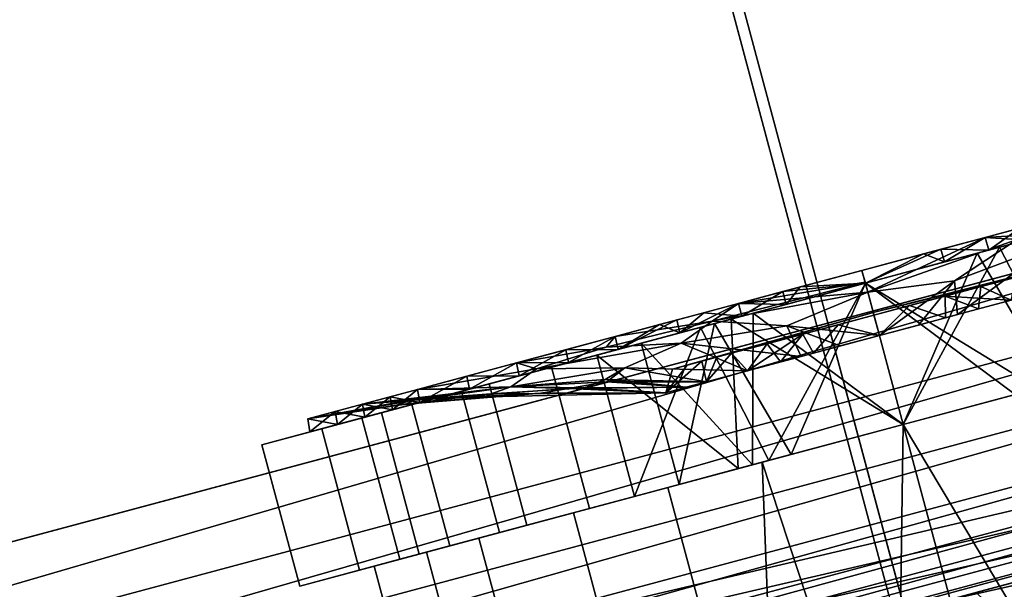
# Model space of a CAD drawing. Units: inches. Extents: x -101 to 55, y -90 to 71.
# Drawn here: x -54 to -50, y -24 to -21 of the extents above; entities that cross this region are included whole.
import ezdxf

# ---------------------------------------------------------------- set-up
doc = ezdxf.new("R2010")
doc.units = ezdxf.units.IN
doc.header["$MEASUREMENT"] = 0
for name, color, linetype in [('SEAT-BASETRIM', 5, 'Continuous'), ('SEAT-FOOTREST_FABRIC', 5, 'Continuous'), ('SEAT-SEAT_FABRIC', 5, 'Continuous'), ('SEAT-TRIM', 5, 'Continuous')]:
    doc.layers.add(name, color=color, linetype=linetype)

# ---------------------------------------------------------------- blocks, each defined once
blk = doc.blocks.new('F917-66WPSN1NR_0T')
at = {"layer": 'SEAT-BASETRIM'}
for points in [[(16.5847, -7.454, 5.2955), (16.5847, -7.7294, 5.397), (16.5847, -9.8051, 6.4158), (16.5847, 10.0387, 6.4158)], [(17.6115, 10.0387, 6.4158), (16.5847, 10.0387, 6.4158), (16.5847, -9.8051, 6.4158), (17.6115, -9.8051, 6.4158)], [(17.6115, 10.0387, 6.4158), (17.6115, -9.8051, 6.4158), (17.6115, -7.454, 5.2955), (17.6115, 7.6875, 5.2955)], [(11.2618, -8.7987, 1.961), (11.3758, -8.7479, 1.735), (11.3714, -8.7987, 1.7335)], [(11.2665, -8.7479, 1.9621), (11.2618, -8.7987, 1.961), (11.2618, -8.7987, 2.2135), (11.2665, -8.7479, 2.2141)], [(11.3758, -8.7479, 1.735), (11.2618, -8.7987, 1.961), (11.2665, -8.7479, 1.9621)], [(11.2665, -8.7479, 2.466), (11.2665, -8.7479, 2.2141), (11.2618, -8.7987, 2.466), (11.2618, -8.7987, 2.7186)], [(11.2665, -8.7479, 2.718), (11.2618, -8.7987, 2.7186), (11.2618, -8.7987, 2.9711), (11.2665, -8.7479, 2.97)], [(11.2665, -8.7479, 2.97), (11.2618, -8.7987, 2.9711), (11.3714, -8.7987, 3.1986)], [(11.2665, -8.7479, 2.466), (11.2618, -8.7987, 2.7186), (11.2665, -8.7479, 2.718)], [(11.2618, -8.7987, 2.2135), (11.2618, -8.7987, 2.466), (11.2665, -8.7479, 2.2141)], [(11.2665, -8.7479, 2.97), (11.6097, -8.7847, 2.7489), (11.2665, -8.7479, 2.466)], [(11.6454, -8.7909, 2.26), (11.2665, -8.7479, 2.466), (11.6097, -8.7847, 2.7489)], [(11.6788, -8.7811, 3.1294), (11.2665, -8.7479, 2.97), (11.4852, -8.7479, 3.4241)], [(11.2665, -8.7479, 1.9621), (11.2665, -8.7479, 2.466), (11.6454, -8.7909, 2.26)], [(11.6807, -8.7841, 1.8673), (11.2665, -8.7479, 1.9621), (11.6454, -8.7909, 2.26)], [(11.2665, -8.7479, 2.97), (11.6788, -8.7811, 3.1294), (11.6097, -8.7847, 2.7489)], [(11.4852, -8.7479, 1.508), (11.2665, -8.7479, 1.9621), (11.6807, -8.7841, 1.8673)], [(11.3758, -8.7479, 3.1971), (11.2665, -8.7479, 2.97), (11.3714, -8.7987, 3.1986)], [(11.4809, -8.7987, 1.506), (11.3714, -8.7987, 1.7335), (11.4852, -8.7479, 1.508)], [(11.4809, -8.7987, 3.4261), (11.3758, -8.7479, 3.1971), (11.3714, -8.7987, 3.1986)], [(11.3758, -8.7479, 1.735), (11.4852, -8.7479, 1.508), (11.3714, -8.7987, 1.7335)], [(11.4852, -8.7479, 3.4241), (11.3758, -8.7479, 3.1971), (11.4809, -8.7987, 3.4261)], [(11.5945, -8.7479, 1.281), (11.4809, -8.7987, 1.506), (11.4852, -8.7479, 1.508)], [(11.4809, -8.7987, 3.4261), (11.5905, -8.7987, 3.6536), (11.4852, -8.7479, 3.4241)], [(11.4809, -8.7987, 1.506), (11.5945, -8.7479, 1.281), (11.5905, -8.7987, 1.2785)], [(11.4852, -8.7479, 3.4241), (12.0539, -8.8309, 3.1899), (11.6788, -8.7811, 3.1294)], [(12.0539, -8.8309, 1.7422), (11.4852, -8.7479, 1.508), (11.6807, -8.7841, 1.8673)], [(11.7038, -8.7479, 3.8782), (12.0539, -8.8309, 3.1899), (11.4852, -8.7479, 3.4241)], [(11.4852, -8.7479, 1.508), (12.0539, -8.8309, 1.7422), (11.7038, -8.7479, 1.0539)], [(11.5945, -8.7479, 3.6511), (11.4852, -8.7479, 3.4241), (11.5905, -8.7987, 3.6536)], [(11.5945, -8.7479, 1.281), (11.7038, -8.7479, 1.0539), (11.5905, -8.7987, 1.2785)], [(11.7001, -8.7987, 3.8812), (11.5945, -8.7479, 3.6511), (11.5905, -8.7987, 3.6536)], [(11.7038, -8.7479, 1.0539), (11.7001, -8.7987, 1.0509), (11.5905, -8.7987, 1.2785)], [(11.5945, -8.7479, 3.6511), (11.7001, -8.7987, 3.8812), (11.7038, -8.7479, 3.8782)], [(11.8975, -8.7987, 4.0386), (11.7038, -8.7479, 3.8782), (11.7001, -8.7987, 3.8812)], [(11.8975, -8.7987, 0.8935), (11.7001, -8.7987, 1.0509), (11.9008, -8.7479, 0.8968)], [(11.7001, -8.7987, 1.0509), (11.7038, -8.7479, 1.0539), (11.9008, -8.7479, 0.8968)], [(12.0979, -8.7479, 4.1924), (12.1665, -8.7896, 3.7741), (11.7038, -8.7479, 3.8782)], [(12.1665, -8.7896, 3.7741), (12.0539, -8.8309, 3.1899), (11.7038, -8.7479, 3.8782)], [(12.1665, -8.7896, 1.158), (12.0979, -8.7479, 0.7397), (11.7038, -8.7479, 1.0539)], [(12.0539, -8.8309, 1.7422), (12.1665, -8.7896, 1.158), (11.7038, -8.7479, 1.0539)], [(11.7038, -8.7479, 3.8782), (11.8975, -8.7987, 4.0386), (11.9008, -8.7479, 4.0353)], [(12.0979, -8.7479, 0.7397), (12.0949, -8.7987, 0.7361), (11.8975, -8.7987, 0.8935)], [(12.0979, -8.7479, 0.7397), (11.8975, -8.7987, 0.8935), (11.9008, -8.7479, 0.8968)], [(11.8975, -8.7987, 4.0386), (12.0949, -8.7987, 4.196), (11.9008, -8.7479, 4.0353)], [(12.0979, -8.7479, 4.1924), (11.9008, -8.7479, 4.0353), (12.0949, -8.7987, 4.196)], [(12.0979, -8.7479, 0.7397), (12.2949, -8.7479, 0.5826), (12.0949, -8.7987, 0.7361)], [(12.0979, -8.7479, 4.1924), (12.0949, -8.7987, 4.196), (12.2924, -8.7987, 4.3535)], [(12.2924, -8.7987, 0.5786), (12.0949, -8.7987, 0.7361), (12.2949, -8.7479, 0.5826)], [(12.4469, -8.779, 0.8305), (12.4919, -8.7479, 0.4255), (12.0979, -8.7479, 0.7397)], [(12.0979, -8.7479, 4.1924), (12.4919, -8.7479, 4.5066), (12.4469, -8.779, 4.1016)], [(12.1665, -8.7896, 3.7741), (12.0979, -8.7479, 4.1924), (12.4469, -8.779, 4.1016)], [(12.1665, -8.7896, 1.158), (12.4469, -8.779, 0.8305), (12.0979, -8.7479, 0.7397)], [(12.0979, -8.7479, 4.1924), (12.2924, -8.7987, 4.3535), (12.2949, -8.7479, 4.3495)], [(12.2924, -8.7987, 0.5786), (12.4919, -8.7479, 0.4255), (12.4898, -8.7987, 0.4212)], [(12.2924, -8.7987, 4.3535), (12.4898, -8.7987, 4.5109), (12.2949, -8.7479, 4.3495)], [(12.4919, -8.7479, 0.4255), (12.2924, -8.7987, 0.5786), (12.2949, -8.7479, 0.5826)], [(12.4898, -8.7987, 4.5109), (12.4919, -8.7479, 4.5066), (12.2949, -8.7479, 4.3495)], [(12.8668, -8.7874, 0.7012), (12.4919, -8.7479, 0.4255), (12.4469, -8.779, 0.8305)], [(12.8668, -8.7874, 4.2309), (12.4469, -8.779, 4.1016), (12.4919, -8.7479, 4.5066)], [(12.4898, -8.7987, 4.5109), (12.6684, -8.7479, 4.5469), (12.4919, -8.7479, 4.5066)], [(12.6684, -8.7479, 4.5469), (12.4898, -8.7987, 4.5109), (12.736, -8.7987, 4.5671)], [(12.7376, -8.7479, 0.3694), (12.4898, -8.7987, 0.4212), (12.4919, -8.7479, 0.4255)], [(12.4898, -8.7987, 0.4212), (12.7376, -8.7479, 0.3694), (12.736, -8.7987, 0.365)], [(12.8668, -8.7874, 4.2309), (12.4919, -8.7479, 4.5066), (12.9832, -8.7479, 4.6188)], [(12.9832, -8.7479, 0.3133), (12.4919, -8.7479, 0.4255), (12.8668, -8.7874, 0.7012)], [(12.736, -8.7987, 4.5671), (12.8449, -8.7479, 4.5872), (12.6684, -8.7479, 4.5469)], [(12.9822, -8.7987, 0.3088), (12.736, -8.7987, 0.365), (12.9832, -8.7479, 0.3133)], [(12.9822, -8.7987, 4.6233), (12.8449, -8.7479, 4.5872), (12.736, -8.7987, 4.5671)], [(12.7376, -8.7479, 0.3694), (12.9832, -8.7479, 0.3133), (12.736, -8.7987, 0.365)], [(12.8449, -8.7479, 4.5872), (12.9822, -8.7987, 4.6233), (13.1597, -8.7479, 4.659)], [(12.9832, -8.7479, 4.6188), (13.4746, -8.8351, 4.0378), (12.8668, -8.7874, 4.2309)], [(12.8668, -8.7874, 0.7012), (13.4746, -8.7944, 0.5703), (12.9832, -8.7479, 0.3133)], [(13.1597, -8.7479, 4.659), (12.9822, -8.7987, 4.6233), (13.1591, -8.7987, 4.6637)], [(12.9822, -8.7987, 0.3088), (12.9832, -8.7479, 0.3133), (13.1591, -8.7987, 0.2684)], [(12.9832, -8.7479, 0.3133), (13.4746, -8.7944, 0.5703), (13.4746, -8.7479, 0.2012)], [(12.9832, -8.7479, 4.6188), (13.4746, -8.7479, 4.7309), (13.4746, -8.8351, 4.0378)], [(13.1591, -8.7987, 0.2684), (12.9832, -8.7479, 0.3133), (13.2289, -8.7479, 0.2573)], [(13.4746, -8.7987, 4.7357), (13.1597, -8.7479, 4.659), (13.1591, -8.7987, 4.6637)], [(13.4746, -8.7987, 0.1964), (13.1591, -8.7987, 0.2684), (13.2289, -8.7479, 0.2573)], [(13.1597, -8.7479, 4.659), (13.4746, -8.7987, 4.7357), (13.4746, -8.7479, 4.7309)], [(13.4746, -8.7479, 0.2012), (13.4746, -8.7987, 0.1964), (13.2289, -8.7479, 0.2573)], [(14.0824, -8.7874, 0.7012), (13.9659, -8.7479, 0.3133), (13.4746, -8.8351, 0.8943)], [(13.4746, -8.8351, 4.0378), (13.9659, -8.7479, 4.6188), (14.0824, -8.7874, 4.2309)], [(13.9659, -8.7479, 0.3133), (13.4746, -8.7479, 0.2012), (13.4746, -8.8351, 0.8943)], [(13.9659, -8.7479, 4.6188), (13.4746, -8.8351, 4.0378), (13.4746, -8.7479, 4.7309)], [(13.4746, -8.7987, 0.1964), (13.7894, -8.7479, 0.2731), (13.7901, -8.7987, 0.2684)], [(13.4746, -8.7479, 4.7309), (13.4746, -8.7987, 4.7357), (13.7202, -8.7479, 4.6748)], [(13.4746, -8.7987, 4.7357), (13.7901, -8.7987, 4.6637), (13.7202, -8.7479, 4.6748)], [(13.7894, -8.7479, 0.2731), (13.4746, -8.7987, 0.1964), (13.4746, -8.7479, 0.2012)], [(13.7901, -8.7987, 4.6637), (13.9659, -8.7479, 4.6188), (13.7202, -8.7479, 4.6748)], [(13.7894, -8.7479, 0.2731), (13.9669, -8.7987, 0.3088), (13.7901, -8.7987, 0.2684)], [(14.1042, -8.7479, 0.3449), (13.9669, -8.7987, 0.3088), (13.7894, -8.7479, 0.2731)], [(13.9669, -8.7987, 4.6233), (13.9659, -8.7479, 4.6188), (13.7901, -8.7987, 4.6637)], [(14.0824, -8.7874, 0.7012), (14.4572, -8.7479, 0.4255), (13.9659, -8.7479, 0.3133)], [(13.9659, -8.7479, 4.6188), (14.4572, -8.7479, 4.5066), (14.0824, -8.7874, 4.2309)], [(13.9669, -8.7987, 4.6233), (14.2131, -8.7987, 4.5671), (13.9659, -8.7479, 4.6188)], [(14.2116, -8.7479, 4.5627), (13.9659, -8.7479, 4.6188), (14.2131, -8.7987, 4.5671)], [(13.9669, -8.7987, 0.3088), (14.1042, -8.7479, 0.3449), (14.2131, -8.7987, 0.365)], [(11.973, -8.8379, 2.8789), (11.6097, -8.7847, 2.7489), (11.6788, -8.7811, 3.1294)], [(11.9576, -8.8451, 2.5655), (11.6097, -8.7847, 2.7489), (11.973, -8.8379, 2.8789)], [(11.6454, -8.7909, 2.26), (11.6097, -8.7847, 2.7489), (11.9576, -8.8451, 2.5655)], [(12.1586, -8.8845, 2.2231), (11.6807, -8.7841, 1.8673), (11.6454, -8.7909, 2.26)], [(11.6454, -8.7909, 2.26), (11.9576, -8.8451, 2.5655), (12.1586, -8.8845, 2.2231)], [(11.6788, -8.7811, 3.1294), (12.0539, -8.8309, 3.1899), (11.973, -8.8379, 2.8789)], [(12.1586, -8.8845, 2.2231), (12.2655, -8.8947, 2.0019), (11.6807, -8.7841, 1.8673)], [(11.6807, -8.7841, 1.8673), (12.2655, -8.8947, 2.0019), (12.0539, -8.8309, 1.7422)], [(12.1665, -8.7896, 1.158), (12.0539, -8.8309, 1.7422), (12.4961, -8.874, 1.4876)], [(12.0539, -8.8309, 3.1899), (12.1665, -8.7896, 3.7741), (12.4961, -8.874, 3.4445)], [(12.1665, -8.7896, 1.158), (12.7303, -8.8389, 1.1039), (12.4469, -8.779, 0.8305)], [(12.1665, -8.7896, 3.7741), (12.4469, -8.779, 4.1016), (12.7303, -8.8389, 3.8282)], [(12.1665, -8.7896, 3.7741), (12.7303, -8.8389, 3.8282), (12.4961, -8.874, 3.4445)], [(12.7303, -8.8389, 1.1039), (12.1665, -8.7896, 1.158), (12.4961, -8.874, 1.4876)], [(12.7303, -8.8389, 3.8282), (12.4469, -8.779, 4.1016), (12.8668, -8.7874, 4.2309)], [(12.8668, -8.7874, 0.7012), (12.4469, -8.779, 0.8305), (12.7303, -8.8389, 1.1039)], [(12.7303, -8.8389, 3.8282), (12.8668, -8.7874, 4.2309), (13.1408, -8.8794, 3.7844)], [(13.1408, -8.8794, 1.1477), (12.8668, -8.7874, 0.7012), (12.7303, -8.8389, 1.1039)], [(13.1408, -8.8794, 1.1477), (13.4746, -8.8351, 0.8943), (12.8668, -8.7874, 0.7012)], [(13.1408, -8.8794, 3.7844), (12.8668, -8.7874, 4.2309), (13.4746, -8.8351, 4.0378)], [(12.8668, -8.7874, 0.7012), (13.4746, -8.8351, 0.8943), (13.4746, -8.7944, 0.5703)], [(14.0824, -8.7874, 4.2309), (13.8084, -8.8794, 3.7844), (13.4746, -8.8351, 4.0378)], [(13.8084, -8.8794, 1.1477), (14.0824, -8.7874, 0.7012), (13.4746, -8.8351, 0.8943)], [(14.2188, -8.8389, 1.1039), (14.0824, -8.7874, 0.7012), (13.8084, -8.8794, 1.1477)], [(13.8084, -8.8794, 3.7844), (14.0824, -8.7874, 4.2309), (14.2188, -8.8389, 3.8282)], [(11.8662, -8.7987, 3.7487), (11.7001, -8.7987, 3.8812), (11.2618, -8.7987, 2.9711), (11.469, -8.7987, 2.9238)], [(11.469, -8.7987, 2.0083), (11.469, -8.7987, 2.9238), (11.2618, -8.7987, 2.9711), (11.2618, -8.7987, 1.961)], [(11.8662, -8.7987, 1.1834), (11.469, -8.7987, 2.0083), (11.2618, -8.7987, 1.961), (11.7001, -8.7987, 1.0509)], [(11.6676, -9.3618, 3.3362), (11.6676, -8.7987, 3.3362), (11.469, -8.7987, 2.9238), (11.469, -9.3618, 2.9238)], [(11.469, -9.3618, 2.466), (11.469, -8.7987, 2.466), (11.469, -8.7987, 2.0083), (11.469, -9.3618, 2.0083)], [(11.6676, -8.7987, 1.5959), (11.6676, -9.3618, 1.5959), (11.469, -9.3618, 2.0083), (11.469, -8.7987, 2.0083)], [(11.469, -9.3618, 2.9238), (11.469, -8.7987, 2.9238), (11.469, -8.7987, 2.466), (11.469, -9.3618, 2.466)], [(11.6676, -8.7987, 3.3362), (11.6676, -9.3618, 3.3362), (11.8662, -9.3618, 3.7487), (11.8662, -8.7987, 3.7487)], [(11.6676, -9.3618, 1.5959), (11.6676, -8.7987, 1.5959), (11.8662, -8.7987, 1.1834), (11.8662, -9.3618, 1.1834)], [(11.7001, -8.7987, 3.8812), (11.8662, -8.7987, 3.7487), (12.582, -8.7987, 4.3195), (12.4898, -8.7987, 4.5109)], [(12.582, -8.7987, 0.6126), (11.8662, -8.7987, 1.1834), (11.7001, -8.7987, 1.0509), (12.4898, -8.7987, 0.4212)], [(12.2241, -9.3618, 4.0341), (12.2241, -8.7987, 4.0341), (11.8662, -8.7987, 3.7487), (11.8662, -9.3618, 3.7487)], [(12.2241, -8.7987, 0.898), (12.2241, -9.3618, 0.898), (11.8662, -9.3618, 1.1834), (11.8662, -8.7987, 1.1834)], [(12.582, -9.3618, 4.3195), (12.582, -8.7987, 4.3195), (12.2241, -8.7987, 4.0341), (12.2241, -9.3618, 4.0341)], [(12.2241, -9.3618, 0.898), (12.2241, -8.7987, 0.898), (12.582, -8.7987, 0.6126), (12.582, -9.3618, 0.6126)], [(13.4746, -8.7987, 4.5232), (13.4746, -8.7987, 4.7357), (12.4898, -8.7987, 4.5109), (12.582, -8.7987, 4.3195)], [(13.4746, -8.7987, 0.4089), (12.582, -8.7987, 0.6126), (12.4898, -8.7987, 0.4212), (13.4746, -8.7987, 0.1964)], [(12.582, -8.7987, 4.3195), (12.582, -9.3618, 4.3195), (12.8741, -8.7987, 4.3861)], [(12.8741, -9.3618, 0.546), (12.582, -8.7987, 0.6126), (13.0283, -8.7987, 0.5108)], [(12.8741, -8.7987, 4.3861), (12.582, -9.3618, 4.3195), (13.0283, -9.3618, 4.4213)], [(12.582, -8.7987, 0.6126), (12.8741, -9.3618, 0.546), (12.582, -9.3618, 0.6126)], [(13.4746, -8.7987, 4.5232), (12.8741, -8.7987, 4.3861), (13.0283, -9.3618, 4.4213)], [(13.4746, -9.3618, 0.4089), (12.8741, -9.3618, 0.546), (13.0283, -8.7987, 0.5108)], [(13.0283, -9.3618, 4.4213), (13.4746, -9.3618, 4.5232), (13.4746, -8.7987, 4.5232)], [(13.4746, -8.7987, 0.4089), (13.4746, -9.3618, 0.4089), (13.0283, -8.7987, 0.5108)], [(14.4593, -8.7987, 4.5109), (13.4746, -8.7987, 4.7357), (13.4746, -8.7987, 4.5232), (14.3671, -8.7987, 4.3195)], [(14.4593, -8.7987, 0.4212), (14.3671, -8.7987, 0.6126), (13.4746, -8.7987, 0.4089), (13.4746, -8.7987, 0.1964)], [(13.9208, -9.3618, 0.5108), (13.4746, -9.3618, 0.4089), (13.4746, -8.7987, 0.4089)], [(13.4746, -9.3618, 4.5232), (13.9208, -8.7987, 4.4213), (13.4746, -8.7987, 4.5232)], [(13.4746, -8.7987, 0.4089), (14.075, -8.7987, 0.546), (13.9208, -9.3618, 0.5108)], [(13.4746, -9.3618, 4.5232), (14.075, -9.3618, 4.3861), (13.9208, -8.7987, 4.4213)], [(14.075, -9.3618, 4.3861), (14.3671, -8.7987, 4.3195), (13.9208, -8.7987, 4.4213)], [(11.973, -8.8379, 2.8789), (12.6237, -9.0073, 2.7425), (11.9576, -8.8451, 2.5655)], [(11.9576, -8.8451, 2.5655), (12.6237, -9.0073, 2.7425), (12.6237, -9.0073, 2.466)], [(12.6237, -9.0073, 2.466), (12.1586, -8.8845, 2.2231), (11.9576, -8.8451, 2.5655)], [(11.973, -8.8379, 2.8789), (12.0539, -8.8309, 3.1899), (12.3274, -8.9079, 2.9412)], [(11.973, -8.8379, 2.8789), (12.3274, -8.9079, 2.9412), (12.6237, -9.0073, 2.7425)], [(12.4112, -8.898, 3.1811), (12.3274, -8.9079, 2.9412), (12.0539, -8.8309, 3.1899)], [(12.0539, -8.8309, 3.1899), (12.4961, -8.874, 3.4445), (12.4112, -8.898, 3.1811)], [(12.4158, -8.9079, 1.8173), (12.4961, -8.874, 1.4876), (12.0539, -8.8309, 1.7422)], [(12.4158, -8.9079, 1.8173), (12.0539, -8.8309, 1.7422), (12.2655, -8.8947, 2.0019)], [(12.4961, -8.874, 3.4445), (12.7303, -8.8389, 3.8282), (12.9487, -9.0073, 3.1898)], [(12.7303, -8.8389, 1.1039), (12.4961, -8.874, 1.4876), (12.9487, -9.0073, 1.7423)], [(12.7303, -8.8389, 3.8282), (13.1634, -9.0073, 3.2596), (12.9487, -9.0073, 3.1898)], [(13.1634, -9.0073, 1.6725), (12.7303, -8.8389, 1.1039), (12.9487, -9.0073, 1.7423)], [(13.1634, -9.0073, 3.2596), (12.7303, -8.8389, 3.8282), (13.1408, -8.8794, 3.7844)], [(12.7303, -8.8389, 1.1039), (13.1634, -9.0073, 1.6725), (13.1408, -8.8794, 1.1477)], [(13.4746, -8.8351, 0.8943), (13.1408, -8.8794, 1.1477), (13.4746, -9.0073, 1.5714)], [(13.4746, -9.0073, 3.3607), (13.1408, -8.8794, 3.7844), (13.4746, -8.8351, 4.0378)], [(13.8084, -8.8794, 3.7844), (13.4746, -9.0073, 3.3607), (13.4746, -8.8351, 4.0378)], [(13.4746, -9.0073, 1.5714), (13.8084, -8.8794, 1.1477), (13.4746, -8.8351, 0.8943)], [(14.2188, -8.8389, 1.1039), (13.7857, -9.0073, 1.6725), (14.0004, -9.0073, 1.7423)], [(14.0004, -9.0073, 3.1898), (13.7857, -9.0073, 3.2596), (14.2188, -8.8389, 3.8282)], [(13.7857, -9.0073, 1.6725), (14.2188, -8.8389, 1.1039), (13.8084, -8.8794, 1.1477)], [(14.2188, -8.8389, 3.8282), (13.7857, -9.0073, 3.2596), (13.8084, -8.8794, 3.7844)], [(12.1586, -8.8845, 2.2231), (12.6237, -9.0073, 2.466), (12.6237, -9.0073, 2.1896)], [(12.6237, -9.0073, 2.1896), (12.2655, -8.8947, 2.0019), (12.1586, -8.8845, 2.2231)], [(12.705, -9.0073, 2.0778), (12.4158, -8.9079, 1.8173), (12.2655, -8.8947, 2.0019)], [(12.2655, -8.8947, 2.0019), (12.6237, -9.0073, 2.1896), (12.705, -9.0073, 2.0778)], [(12.705, -9.0073, 2.8543), (12.3274, -8.9079, 2.9412), (12.4112, -8.898, 3.1811)], [(12.4961, -8.874, 3.4445), (12.7862, -9.0073, 2.9662), (12.4112, -8.898, 3.1811)], [(12.705, -9.0073, 2.8543), (12.4112, -8.898, 3.1811), (12.7862, -9.0073, 2.9662)], [(12.4961, -8.874, 1.4876), (12.4158, -8.9079, 1.8173), (12.7862, -9.0073, 1.9659)], [(12.4961, -8.874, 3.4445), (12.9487, -9.0073, 3.1898), (12.7862, -9.0073, 2.9662)], [(12.9487, -9.0073, 1.7423), (12.4961, -8.874, 1.4876), (12.7862, -9.0073, 1.9659)], [(13.1408, -8.8794, 3.7844), (13.4746, -9.0073, 3.3607), (13.319, -9.0073, 3.3101)], [(13.1408, -8.8794, 1.1477), (13.1634, -9.0073, 1.6725), (13.319, -9.0073, 1.622)], [(13.1408, -8.8794, 1.1477), (13.319, -9.0073, 1.622), (13.4746, -9.0073, 1.5714)], [(13.319, -9.0073, 3.3101), (13.1634, -9.0073, 3.2596), (13.1408, -8.8794, 3.7844)], [(13.8084, -8.8794, 1.1477), (13.4746, -9.0073, 1.5714), (13.6301, -9.0073, 1.622)], [(13.8084, -8.8794, 3.7844), (13.6301, -9.0073, 3.3101), (13.4746, -9.0073, 3.3607)], [(13.8084, -8.8794, 3.7844), (13.7857, -9.0073, 3.2596), (13.6301, -9.0073, 3.3101)], [(13.6301, -9.0073, 1.622), (13.7857, -9.0073, 1.6725), (13.8084, -8.8794, 1.1477)], [(14.5936, -10.2278, 5.2929), (14.6095, -10.3487, 5.2929), (-14.3016, -11.5137, 5.2929), (-14.3016, -8.9101, 5.2929)], [(14.6562, -9.9942, 5.2929), (14.6095, -10.1069, 5.2929), (-14.3016, -8.9101, 5.2929)], [(14.7304, -9.8975, 5.2929), (14.6562, -9.9942, 5.2929), (-14.3016, -8.9101, 5.2929)], [(15.9586, -8.9101, 5.2929), (14.9399, -9.7766, 5.2929), (14.8272, -9.8233, 5.2929), (-14.3016, -8.9101, 5.2929)], [(-14.3016, -8.9101, 5.2929), (14.8272, -9.8233, 5.2929), (14.7304, -9.8975, 5.2929)], [(14.6095, -10.1069, 5.2929), (14.5936, -10.2278, 5.2929), (-14.3016, -8.9101, 5.2929)], [(14.6095, -10.1069, 6.4158), (14.6562, -9.9942, 6.4158), (-14.3016, -8.9101, 6.4158)], [(14.5936, -10.2278, 6.4158), (14.6095, -10.1069, 6.4158), (-14.3016, -8.9101, 6.4158), (-14.3016, -11.5137, 6.4158)], [(-14.3016, -8.9101, 6.4158), (14.7304, -9.8975, 6.4158), (14.8272, -9.8233, 6.4158), (15.9586, -8.9101, 6.4158)], [(14.7304, -9.8975, 6.4158), (-14.3016, -8.9101, 6.4158), (14.6562, -9.9942, 6.4158)], [(15.9586, -8.9101, 6.4158), (15.9586, -8.9101, 5.2929), (-14.3016, -8.9101, 5.2929), (-14.3016, -8.9101, 6.4158)], [(12.705, -9.0073, 2.8543), (12.6237, -9.0073, 2.7425), (12.3274, -8.9079, 2.9412)], [(12.4158, -8.9079, 1.8173), (12.705, -9.0073, 2.0778), (12.7862, -9.0073, 1.9659)], [(12.6237, -9.0073, 2.466), (12.7307, -8.9263, 2.3242), (12.6237, -9.0073, 2.1896)], [(12.6237, -9.0073, 2.466), (12.7307, -8.9263, 2.6079), (12.672, -8.9263, 2.466)], [(12.6237, -9.0073, 2.7425), (12.7307, -8.9263, 2.6079), (12.6237, -9.0073, 2.466)], [(12.6237, -9.0073, 2.7425), (12.7895, -8.9263, 2.7498), (12.7307, -8.9263, 2.6079)], [(12.7307, -8.9263, 2.3242), (12.7895, -8.9263, 2.1823), (12.6237, -9.0073, 2.1896)], [(12.7895, -8.9263, 2.7498), (12.6237, -9.0073, 2.7425), (12.7862, -9.0073, 2.9662)], [(12.7307, -8.9263, 2.3242), (12.6237, -9.0073, 2.466), (12.672, -8.9263, 2.466)], [(12.7895, -8.9263, 2.1823), (12.7862, -9.0073, 1.9659), (12.6237, -9.0073, 2.1896)], [(12.907, -8.9263, 3.0336), (13.4746, -8.9162, 2.466), (12.672, -8.9263, 2.466)], [(12.672, -8.9263, 2.466), (13.4746, -8.9162, 2.466), (12.907, -8.9263, 1.8985)], [(12.7862, -9.0073, 2.9662), (12.8483, -8.9263, 2.8917), (12.7895, -8.9263, 2.7498)], [(12.907, -8.9263, 1.8985), (12.9487, -9.0073, 1.7423), (12.7862, -9.0073, 1.9659)], [(12.7862, -9.0073, 1.9659), (12.7895, -8.9263, 2.1823), (12.8483, -8.9263, 2.0404)], [(12.7862, -9.0073, 2.9662), (12.9487, -9.0073, 3.1898), (12.907, -8.9263, 3.0336)], [(12.7862, -9.0073, 2.9662), (12.907, -8.9263, 3.0336), (12.8483, -8.9263, 2.8917)], [(12.8483, -8.9263, 2.0404), (12.907, -8.9263, 1.8985), (12.7862, -9.0073, 1.9659)], [(13.4746, -8.9263, 3.2686), (13.4746, -8.9162, 2.466), (12.907, -8.9263, 3.0336)], [(13.4746, -8.9263, 1.6635), (12.907, -8.9263, 1.8985), (13.4746, -8.9162, 2.466)], [(12.9487, -9.0073, 1.7423), (12.907, -8.9263, 1.8985), (13.0489, -8.9263, 1.8398)], [(13.0489, -8.9263, 3.0923), (12.907, -8.9263, 3.0336), (12.9487, -9.0073, 3.1898)], [(13.1908, -8.9263, 3.1511), (12.9487, -9.0073, 3.1898), (13.2116, -9.0073, 3.2753)], [(12.9487, -9.0073, 3.1898), (13.1908, -8.9263, 3.1511), (13.0489, -8.9263, 3.0923)], [(12.9487, -9.0073, 1.7423), (13.0489, -8.9263, 1.8398), (13.0802, -9.0073, 1.6995)], [(13.0489, -8.9263, 1.8398), (13.1908, -8.9263, 1.781), (13.0802, -9.0073, 1.6995)], [(13.1908, -8.9263, 1.781), (13.2116, -9.0073, 1.6568), (13.0802, -9.0073, 1.6995)], [(13.1908, -8.9263, 1.781), (13.3327, -8.9263, 1.7222), (13.2116, -9.0073, 1.6568)], [(13.3327, -8.9263, 3.2099), (13.1908, -8.9263, 3.1511), (13.2116, -9.0073, 3.2753)], [(13.4746, -9.0073, 3.3607), (13.3327, -8.9263, 3.2099), (13.2116, -9.0073, 3.2753)], [(13.4746, -9.0073, 1.5714), (13.2116, -9.0073, 1.6568), (13.3327, -8.9263, 1.7222)], [(13.4746, -9.0073, 1.5714), (13.3327, -8.9263, 1.7222), (13.4746, -8.9263, 1.6635)], [(13.3327, -8.9263, 3.2099), (13.4746, -9.0073, 3.3607), (13.4746, -8.9263, 3.2686)], [(13.4746, -8.9263, 1.6635), (13.4746, -8.9162, 2.466), (14.0421, -8.9263, 1.8985)], [(14.0421, -8.9263, 1.8985), (13.4746, -8.9162, 2.466), (14.2772, -8.9263, 2.466)], [(14.2772, -8.9263, 2.466), (13.4746, -8.9162, 2.466), (14.0421, -8.9263, 3.0336)], [(13.4746, -8.9263, 3.2686), (14.0421, -8.9263, 3.0336), (13.4746, -8.9162, 2.466)], [(13.4746, -9.0073, 1.5714), (13.6164, -8.9263, 1.7222), (13.7375, -9.0073, 1.6568)], [(13.4746, -9.0073, 3.3607), (13.6164, -8.9263, 3.2099), (13.4746, -8.9263, 3.2686)], [(13.4746, -9.0073, 3.3607), (13.7375, -9.0073, 3.2753), (13.6164, -8.9263, 3.2099)], [(13.6164, -8.9263, 1.7222), (13.4746, -9.0073, 1.5714), (13.4746, -8.9263, 1.6635)], [(13.7583, -8.9263, 3.1511), (13.6164, -8.9263, 3.2099), (13.7375, -9.0073, 3.2753)], [(13.6164, -8.9263, 1.7222), (13.7583, -8.9263, 1.781), (13.7375, -9.0073, 1.6568)], [(13.7583, -8.9263, 3.1511), (13.7375, -9.0073, 3.2753), (13.869, -9.0073, 3.2326)], [(13.7583, -8.9263, 1.781), (14.0004, -9.0073, 1.7423), (13.7375, -9.0073, 1.6568)], [(13.9002, -8.9263, 1.8398), (14.0421, -8.9263, 1.8985), (14.0004, -9.0073, 1.7423), (13.7583, -8.9263, 1.781)], [(13.9002, -8.9263, 3.0923), (13.7583, -8.9263, 3.1511), (13.869, -9.0073, 3.2326)], [(14.0004, -9.0073, 3.1898), (13.9002, -8.9263, 3.0923), (13.869, -9.0073, 3.2326)], [(14.0004, -9.0073, 3.1898), (14.0421, -8.9263, 3.0336), (13.9002, -8.9263, 3.0923)], [(11.5754, -9.3618, 1.5514), (11.5754, -11.0168, 1.5514), (11.3666, -11.0168, 1.9849), (11.3666, -9.3618, 1.9849)], [(11.5754, -11.0168, 3.3807), (11.5754, -9.3618, 3.3807), (11.3666, -9.3618, 2.9472), (11.3666, -11.0168, 2.9472)], [(11.3666, -9.3618, 2.466), (11.3666, -9.3618, 1.9849), (11.3666, -11.0168, 2.466), (11.3666, -11.0168, 2.9472)], [(11.3666, -9.3618, 1.9849), (11.3666, -11.0168, 1.9849), (11.3666, -11.0168, 2.466)], [(11.3666, -9.3618, 2.9472), (11.3666, -9.3618, 2.466), (11.3666, -11.0168, 2.9472)], [(11.3666, -9.3618, 2.9472), (11.7841, -9.3618, 3.8141), (11.8662, -9.3618, 3.7487), (11.469, -9.3618, 2.9238)], [(11.3666, -9.3618, 2.9472), (11.469, -9.3618, 2.9238), (11.469, -9.3618, 2.0083), (11.3666, -9.3618, 1.9849)], [(11.3666, -9.3618, 1.9849), (11.469, -9.3618, 2.0083), (11.8662, -9.3618, 1.1834), (11.7841, -9.3618, 1.118)], [(11.5754, -9.3618, 3.3807), (11.5754, -11.0168, 3.3807), (11.7841, -11.0168, 3.8141), (11.7841, -9.3618, 3.8141)], [(11.7841, -11.0168, 1.118), (11.5754, -11.0168, 1.5514), (11.5754, -9.3618, 1.5514), (11.7841, -9.3618, 1.118)], [(12.1603, -11.0168, 4.1141), (12.1603, -9.3618, 4.1141), (11.7841, -9.3618, 3.8141), (11.7841, -11.0168, 3.8141)], [(11.7841, -9.3618, 1.118), (12.1603, -9.3618, 0.818), (12.1603, -11.0168, 0.818), (11.7841, -11.0168, 1.118)], [(12.582, -9.3618, 4.3195), (11.8662, -9.3618, 3.7487), (11.7841, -9.3618, 3.8141), (12.5364, -9.3618, 4.4141)], [(11.7841, -9.3618, 1.118), (11.8662, -9.3618, 1.1834), (12.582, -9.3618, 0.6126), (12.5364, -9.3618, 0.518)], [(12.1603, -9.3618, 0.818), (12.5364, -9.3618, 0.518), (12.5364, -11.0168, 0.518), (12.1603, -11.0168, 0.818)], [(12.5364, -11.0168, 4.4141), (12.5364, -9.3618, 4.4141), (12.1603, -9.3618, 4.1141), (12.1603, -11.0168, 4.1141)], [(12.5364, -9.3618, 4.4141), (12.5364, -11.0168, 4.4141), (12.9132, -9.3618, 4.5001)], [(12.9132, -9.3618, 0.432), (12.5364, -11.0168, 0.518), (12.5364, -9.3618, 0.518)], [(12.9132, -9.3618, 4.5001), (12.5364, -11.0168, 4.4141), (13.0055, -11.0168, 4.5211)], [(12.5364, -11.0168, 0.518), (12.9132, -9.3618, 0.432), (13.0055, -11.0168, 0.411)], [(12.5364, -9.3618, 4.4141), (13.4746, -9.3618, 4.6282), (13.4746, -9.3618, 4.5232), (12.582, -9.3618, 4.3195)], [(12.5364, -9.3618, 0.518), (12.582, -9.3618, 0.6126), (13.4746, -9.3618, 0.4089), (13.4746, -9.3618, 0.3039)], [(13.4746, -9.3618, 4.6282), (12.9132, -9.3618, 4.5001), (13.0055, -11.0168, 4.5211)], [(13.4746, -9.3618, 0.3039), (13.0055, -11.0168, 0.411), (12.9132, -9.3618, 0.432)], [(13.4746, -11.0168, 4.6282), (13.4746, -9.3618, 4.6282), (13.0055, -11.0168, 4.5211)], [(13.4746, -9.3618, 0.3039), (13.4746, -11.0168, 0.3039), (13.0055, -11.0168, 0.411)], [(13.4746, -11.0168, 0.3039), (13.4746, -9.3618, 0.3039), (13.9436, -11.0168, 0.411)], [(13.4746, -9.3618, 0.3039), (14.036, -9.3618, 0.432), (13.9436, -11.0168, 0.411)], [(13.4746, -9.3618, 4.6282), (13.9436, -11.0168, 4.5211), (14.036, -9.3618, 4.5001)], [(13.4746, -9.3618, 4.6282), (13.4746, -11.0168, 4.6282), (13.9436, -11.0168, 4.5211)], [(13.4746, -9.3618, 4.5232), (13.4746, -9.3618, 4.6282), (14.4127, -9.3618, 4.4141), (14.3671, -9.3618, 4.3195)], [(13.4746, -9.3618, 0.4089), (14.3671, -9.3618, 0.6126), (14.4127, -9.3618, 0.518), (13.4746, -9.3618, 0.3039)], [(14.5936, -10.2278, 6.4158), (-14.3016, -11.5137, 6.4158), (14.6095, -10.3487, 6.4158)]]:
    blk.add_3dface(points, dxfattribs=at)
at = {"layer": 'SEAT-FOOTREST_FABRIC'}
for points in [[(17.2763, -9.826, 7.6347), (17.4453, -9.826, 7.6347), (17.4453, 10.0022, 7.6347), (17.2763, 10.0022, 7.6347)], [(17.2763, 10.0022, 6.2908), (17.2763, -9.826, 6.2908), (17.2763, -9.826, 7.6347), (17.2763, 10.0022, 7.6347)], [(17.375, 10.0022, 6.2908), (17.375, -9.826, 6.2908), (17.2763, -9.826, 6.2908), (17.2763, 10.0022, 6.2908)], [(17.375, -9.826, 6.2908), (17.375, 10.0022, 6.2908), (17.5368, 10.0022, 6.3121), (17.5368, -9.826, 6.3121)], [(17.4453, -9.826, 7.6347), (17.4453, -9.826, 11.1347), (17.4453, -8.2974, 14.69), (17.4453, 10.0022, 7.6347)], [(17.5368, -9.826, 6.3121), (17.5368, 10.0022, 6.3121), (17.6875, 10.0022, 6.3745), (17.6875, -9.826, 6.3745)], [(17.6875, -9.826, 6.3745), (17.6875, 10.0022, 6.3745), (17.817, 10.0022, 6.4739), (17.817, -9.826, 6.4739)], [(17.9163, 10.0022, 6.6033), (17.9163, -9.826, 6.6033), (17.817, -9.826, 6.4739), (17.817, 10.0022, 6.4739)], [(17.9163, -9.826, 6.6033), (17.9163, 10.0022, 6.6033), (17.9787, 10.0022, 6.754), (17.9787, -9.826, 6.754)], [(17.9787, -9.826, 6.754), (17.9787, 10.0022, 6.754), (18, 10.0022, 6.9158), (18, -9.826, 6.9158)], [(18, -8.2974, 14.8586), (18, -9.826, 6.9158), (18, 10.0022, 6.9158), (18, 8.4736, 14.8586)]]:
    blk.add_3dface(points, dxfattribs=at)
at = {"layer": 'SEAT-SEAT_FABRIC'}
for points in [[(13.2951, 11.7292, 18.4226), (13.2951, -11.5119, 18.4226), (5.1127, -11.5119, 17.7262), (5.1127, 11.7292, 17.7262)], [(13.2951, 11.7292, 18.4226), (15.0794, 11.7292, 18.5668), (15.0794, -11.5119, 18.5668), (13.2951, -11.5119, 18.4226)], [(16.867, 11.7292, 18.6616), (16.867, -11.5119, 18.6616), (15.0794, -11.5119, 18.5668), (15.0794, 11.7292, 18.5668)], [(16.867, -11.5119, 18.6616), (16.867, 11.7292, 18.6616), (17.1955, 11.7292, 18.5383), (17.1955, -11.5119, 18.5383)], [(17.1955, 11.7292, 18.5383), (17.3369, 11.7292, 18.2172), (17.3369, -11.5119, 18.2172), (17.1955, -11.5119, 18.5383)], [(17.3819, 8.4736, 14.9234), (17.3819, -8.2974, 14.9234), (17.3369, -11.5119, 18.2172), (17.3369, 11.7292, 18.2172)], [(13.2549, -4.4779, 18.847), (13.2577, 0.1163, 18.8168), (-3.1054, -4.4779, 17.6118)], [(-3.1054, -4.4779, 17.6118), (13.2577, 0.1163, 18.8168), (-3.1037, 0.1163, 17.5814)], [(13.2514, -9.9823, 18.8833), (15.0485, -9.9823, 19.0285), (13.2558, -3.0171, 18.8374)], [(15.0485, -9.9823, 19.0285), (16.8507, -3.0171, 19.0779), (13.2558, -3.0171, 18.8374)], [(5.0779, -9.9823, 18.1876), (13.2549, -4.4779, 18.847), (-3.1054, -4.4779, 17.6118)], [(5.0779, -9.9823, 18.1876), (13.2514, -9.9823, 18.8833), (13.2549, -4.4779, 18.847)], [(6.3132, -8.9101, 17.8186), (17.3832, -8.9101, 14.8047), (3.1547, -8.9101, 14.8047), (-0.6775, -8.9101, 17.3283)], [(3.1547, -9.2211, 14.6388), (3.1547, -8.9101, 14.8047), (17.3832, -8.9101, 14.8047)], [(3.1547, -9.2211, 14.6388), (17.3832, -8.9101, 14.8047), (17.385, -9.2214, 14.6386)], [(13.2951, -8.9101, 18.4226), (15.0794, -8.9101, 18.5668), (17.3832, -8.9101, 14.8047), (6.3132, -8.9101, 17.8186)], [(13.2951, -8.9101, 18.4226), (6.3132, -8.9101, 17.8186), (13.2951, -11.5137, 18.4226)], [(15.0794, -8.9101, 18.5668), (13.2951, -8.9101, 18.4226), (13.2951, -11.5137, 18.4226), (15.0794, -11.5137, 18.5668)], [(3.1547, -9.4895, 14.4103), (3.1547, -9.2211, 14.6388), (17.385, -9.2214, 14.6386)], [(3.1547, -9.4895, 14.4103), (17.385, -9.2214, 14.6386), (17.3874, -9.4898, 14.4099)], [(17.3874, -9.4898, 14.4099), (3.1547, -9.7029, 14.1297), (3.1547, -9.4895, 14.4103)], [(17.3874, -9.4898, 14.4099), (17.3902, -9.7032, 14.1293), (3.1547, -9.7029, 14.1297)], [(3.1547, -9.8515, 13.8101), (3.1547, -9.7029, 14.1297), (17.3902, -9.7032, 14.1293)], [(3.1547, -9.8515, 13.8101), (17.3902, -9.7032, 14.1293), (17.3932, -9.8517, 13.8096)], [(3.1547, -9.9285, 13.4658), (3.1547, -9.8515, 13.8101), (17.3932, -9.8517, 13.8096)], [(3.1547, -9.9285, 13.4658), (17.3932, -9.8517, 13.8096), (17.3963, -9.9285, 13.4658)], [(3.1547, -10.0266, 12.3021), (3.1547, -9.9285, 13.4658), (17.3963, -9.9285, 13.4658)], [(17.4052, -10.0266, 12.3019), (3.1547, -10.0266, 12.3021), (17.3963, -9.9285, 13.4658)], [(15.0485, -9.9823, 19.0285), (13.2514, -9.9823, 18.8833), (13.2532, -10.5345, 18.8648)], [(15.0485, -9.9823, 19.0285), (13.2532, -10.5345, 18.8648), (16.8496, -10.5345, 19.1055)], [(17.4121, -10.0594, 11.1347), (3.1547, -10.0594, 11.1347), (17.4052, -10.0266, 12.3019)], [(3.1547, -10.0266, 12.3021), (17.4052, -10.0266, 12.3019), (3.1547, -10.0594, 11.1347)], [(17.4121, -10.0594, 11.1347), (17.4187, -10.0594, 9.0852), (10.1033, -10.0594, 6.5709), (3.1547, -10.0594, 11.1347)], [(17.0506, -10.0594, 6.7106), (17.0658, -10.0594, 6.2476), (10.1109, -10.0594, 6.1077), (10.1033, -10.0594, 6.5709)], [(17.0506, -10.0594, 6.7106), (17.0506, -11.5137, 6.7106), (10.1033, -10.0594, 6.5709)], [(17.4187, -10.0594, 9.0852), (17.0506, -10.0594, 6.7106), (10.1033, -10.0594, 6.5709)], [(14.1093, -10.0594, 6.1881), (14.6282, -10.4252, 6.1898), (12.1101, -10.0594, 6.1479)], [(15.3138, -10.0594, 6.6757), (13.5769, -10.0594, 6.6407), (14.5403, -11.5119, 6.6743)], [(13.2571, -10.8577, 18.8238), (16.8496, -10.5345, 19.1055), (13.2532, -10.5345, 18.8648)], [(16.8513, -10.8577, 19.0643), (16.8496, -10.5345, 19.1055), (13.2571, -10.8577, 18.8238)], [(15.0544, -11.0824, 18.9402), (16.8513, -10.8577, 19.0643), (13.2571, -10.8577, 18.8238)]]:
    blk.add_3dface(points, dxfattribs=at)
at = {"layer": 'SEAT-TRIM'}
for points in [[(11.0703, -8.7987, 3.0148), (11.5465, -8.7987, 4.0036), (11.8662, -8.7987, 3.7487), (11.469, -8.7987, 2.9238)], [(11.0703, -8.7987, 3.0148), (11.469, -8.7987, 2.9238), (11.469, -8.7987, 2.0083), (11.0703, -8.7987, 1.9173)], [(11.0703, -8.7987, 1.9173), (11.469, -8.7987, 2.0083), (11.8662, -8.7987, 1.1834), (11.5465, -8.7987, 0.9285)], [(11.3084, -9.3618, 3.5092), (11.3084, -8.7987, 3.5092), (11.0703, -8.7987, 3.0148), (11.0703, -9.3618, 3.0148)], [(11.0703, -9.3618, 2.466), (11.0703, -8.7987, 2.466), (11.0703, -8.7987, 1.9173), (11.0703, -9.3618, 1.9173)], [(11.3084, -8.7987, 1.4229), (11.3084, -9.3618, 1.4229), (11.0703, -9.3618, 1.9173), (11.0703, -8.7987, 1.9173)], [(11.0703, -9.3618, 3.0148), (11.0703, -8.7987, 3.0148), (11.0703, -8.7987, 2.466), (11.0703, -9.3618, 2.466)], [(11.3084, -8.7987, 3.5092), (11.3084, -9.3618, 3.5092), (11.5465, -9.3618, 4.0036), (11.5465, -8.7987, 4.0036)], [(11.3084, -9.3618, 1.4229), (11.3084, -8.7987, 1.4229), (11.5465, -8.7987, 0.9285), (11.5465, -9.3618, 0.9285)], [(11.469, -8.7987, 2.9238), (11.6676, -8.7987, 3.3362), (11.6676, -9.3618, 3.3362), (11.469, -9.3618, 2.9238)], [(11.469, -8.7987, 2.0083), (11.469, -8.7987, 2.466), (11.469, -9.3618, 2.466), (11.469, -9.3618, 2.0083)], [(11.469, -9.3618, 2.0083), (11.6676, -9.3618, 1.5959), (11.6676, -8.7987, 1.5959), (11.469, -8.7987, 2.0083)], [(11.469, -8.7987, 2.466), (11.469, -8.7987, 2.9238), (11.469, -9.3618, 2.9238), (11.469, -9.3618, 2.466)], [(12.582, -8.7987, 4.3195), (11.8662, -8.7987, 3.7487), (11.5465, -8.7987, 4.0036), (12.4046, -8.7987, 4.6879)], [(11.5465, -8.7987, 0.9285), (11.8662, -8.7987, 1.1834), (12.582, -8.7987, 0.6126), (12.4046, -8.7987, 0.2442)], [(11.9756, -9.3618, 4.3457), (11.9756, -8.7987, 4.3457), (11.5465, -8.7987, 4.0036), (11.5465, -9.3618, 4.0036)], [(11.9756, -8.7987, 0.5864), (11.9756, -9.3618, 0.5864), (11.5465, -9.3618, 0.9285), (11.5465, -8.7987, 0.9285)], [(11.8662, -9.3618, 3.7487), (11.6676, -9.3618, 3.3362), (11.6676, -8.7987, 3.3362), (11.8662, -8.7987, 3.7487)], [(11.8662, -8.7987, 1.1834), (11.6676, -8.7987, 1.5959), (11.6676, -9.3618, 1.5959), (11.8662, -9.3618, 1.1834)], [(11.8662, -8.7987, 3.7487), (12.2241, -8.7987, 4.0341), (12.2241, -9.3618, 4.0341), (11.8662, -9.3618, 3.7487)], [(11.8662, -9.3618, 1.1834), (12.2241, -9.3618, 0.898), (12.2241, -8.7987, 0.898), (11.8662, -8.7987, 1.1834)], [(12.4046, -9.3618, 4.6879), (12.4046, -8.7987, 4.6879), (11.9756, -8.7987, 4.3457), (11.9756, -9.3618, 4.3457)], [(11.9756, -9.3618, 0.5864), (11.9756, -8.7987, 0.5864), (12.4046, -8.7987, 0.2442), (12.4046, -9.3618, 0.2442)], [(12.2241, -8.7987, 4.0341), (12.582, -8.7987, 4.3195), (12.582, -9.3618, 4.3195), (12.2241, -9.3618, 4.0341)], [(12.582, -8.7987, 0.6126), (12.2241, -8.7987, 0.898), (12.2241, -9.3618, 0.898), (12.582, -9.3618, 0.6126)], [(12.4046, -8.7987, 4.6879), (13.4746, -8.7987, 4.9321), (13.4746, -8.7987, 4.5232), (12.582, -8.7987, 4.3195)], [(12.4046, -8.7987, 0.2442), (12.582, -8.7987, 0.6126), (13.4746, -8.7987, 0.4089), (13.4746, -8.7987)], [(12.4046, -8.7987, 4.6879), (12.4046, -9.3618, 4.6879), (12.8172, -8.7987, 4.7821)], [(12.8172, -9.3618, 0.15), (12.4046, -8.7987, 0.2442), (12.9396, -8.7987, 0.1221)], [(12.8172, -8.7987, 4.7821), (12.4046, -9.3618, 4.6879), (12.9396, -9.3618, 4.81)], [(12.4046, -8.7987, 0.2442), (12.8172, -9.3618, 0.15), (12.4046, -9.3618, 0.2442)], [(12.8741, -8.7987, 4.3861), (12.582, -9.3618, 4.3195), (12.582, -8.7987, 4.3195)], [(13.0283, -8.7987, 0.5108), (12.582, -8.7987, 0.6126), (12.8741, -9.3618, 0.546)], [(13.0283, -9.3618, 4.4213), (12.582, -9.3618, 4.3195), (12.8741, -8.7987, 4.3861)], [(12.582, -9.3618, 0.6126), (12.8741, -9.3618, 0.546), (12.582, -8.7987, 0.6126)], [(13.4746, -8.7987, 4.9321), (12.8172, -8.7987, 4.7821), (12.9396, -9.3618, 4.81)], [(13.4746, -9.3618), (12.8172, -9.3618, 0.15), (12.9396, -8.7987, 0.1221)], [(13.0283, -9.3618, 4.4213), (12.8741, -8.7987, 4.3861), (13.4746, -8.7987, 4.5232)], [(13.0283, -8.7987, 0.5108), (12.8741, -9.3618, 0.546), (13.4746, -9.3618, 0.4089)], [(12.9396, -9.3618, 4.81), (13.4746, -9.3618, 4.9321), (13.4746, -8.7987, 4.9321)], [(13.4746, -8.7987), (13.4746, -9.3618), (12.9396, -8.7987, 0.1221)], [(13.4746, -8.7987, 4.5232), (13.4746, -9.3618, 4.5232), (13.0283, -9.3618, 4.4213)], [(13.0283, -8.7987, 0.5108), (13.4746, -9.3618, 0.4089), (13.4746, -8.7987, 0.4089)], [(13.4746, -8.7987, 0.4089), (13.4746, -9.3618, 0.4089), (13.9208, -9.3618, 0.5108)], [(13.4746, -8.7987, 4.5232), (13.9208, -8.7987, 4.4213), (13.4746, -9.3618, 4.5232)], [(13.9208, -9.3618, 0.5108), (14.075, -8.7987, 0.546), (13.4746, -8.7987, 0.4089)], [(13.9208, -8.7987, 4.4213), (14.075, -9.3618, 4.3861), (13.4746, -9.3618, 4.5232)], [(13.4746, -8.7987, 4.5232), (13.4746, -8.7987, 4.9321), (14.5445, -8.7987, 4.6879), (14.3671, -8.7987, 4.3195)], [(13.4746, -8.7987, 0.4089), (14.3671, -8.7987, 0.6126), (14.5445, -8.7987, 0.2442), (13.4746, -8.7987)], [(14.0096, -9.3618, 0.1221), (13.4746, -9.3618), (13.4746, -8.7987)], [(14.0096, -8.7987, 4.81), (13.4746, -8.7987, 4.9321), (13.4746, -9.3618, 4.9321)], [(13.4746, -9.3618, 4.9321), (14.132, -9.3618, 4.7821), (14.0096, -8.7987, 4.81)], [(13.4746, -8.7987), (14.132, -8.7987, 0.15), (14.0096, -9.3618, 0.1221)], [(13.9208, -8.7987, 4.4213), (14.3671, -8.7987, 4.3195), (14.075, -9.3618, 4.3861)], [(14.132, -9.3618, 4.7821), (14.5445, -8.7987, 4.6879), (14.0096, -8.7987, 4.81)], [(11.8662, -9.3618, 3.7487), (11.5465, -9.3618, 4.0036), (11.0703, -9.3618, 3.0148), (11.469, -9.3618, 2.9238)], [(11.469, -9.3618, 2.0083), (11.469, -9.3618, 2.9238), (11.0703, -9.3618, 3.0148), (11.0703, -9.3618, 1.9173)], [(11.8662, -9.3618, 1.1834), (11.469, -9.3618, 2.0083), (11.0703, -9.3618, 1.9173), (11.5465, -9.3618, 0.9285)], [(11.5465, -9.3618, 4.0036), (11.8662, -9.3618, 3.7487), (12.582, -9.3618, 4.3195), (12.4046, -9.3618, 4.6879)], [(12.582, -9.3618, 0.6126), (11.8662, -9.3618, 1.1834), (11.5465, -9.3618, 0.9285), (12.4046, -9.3618, 0.2442)], [(13.4746, -9.3618, 4.5232), (13.4746, -9.3618, 4.9321), (12.4046, -9.3618, 4.6879), (12.582, -9.3618, 4.3195)], [(13.4746, -9.3618, 0.4089), (12.582, -9.3618, 0.6126), (12.4046, -9.3618, 0.2442), (13.4746, -9.3618)], [(14.5445, -9.3618, 4.6879), (13.4746, -9.3618, 4.9321), (13.4746, -9.3618, 4.5232), (14.3671, -9.3618, 4.3195)], [(14.5445, -9.3618, 0.2442), (14.3671, -9.3618, 0.6126), (13.4746, -9.3618, 0.4089), (13.4746, -9.3618)]]:
    blk.add_3dface(points, dxfattribs=at)

msp = doc.modelspace()

# ---------------------------------------------------------------- block references
at = {"rotation": 14.99999999999977}
msp.add_blockref('F917-66WPSN1NR_0T', (-65.9659, -17.4359), dxfattribs=at)

doc.saveas('drawing.dxf')
